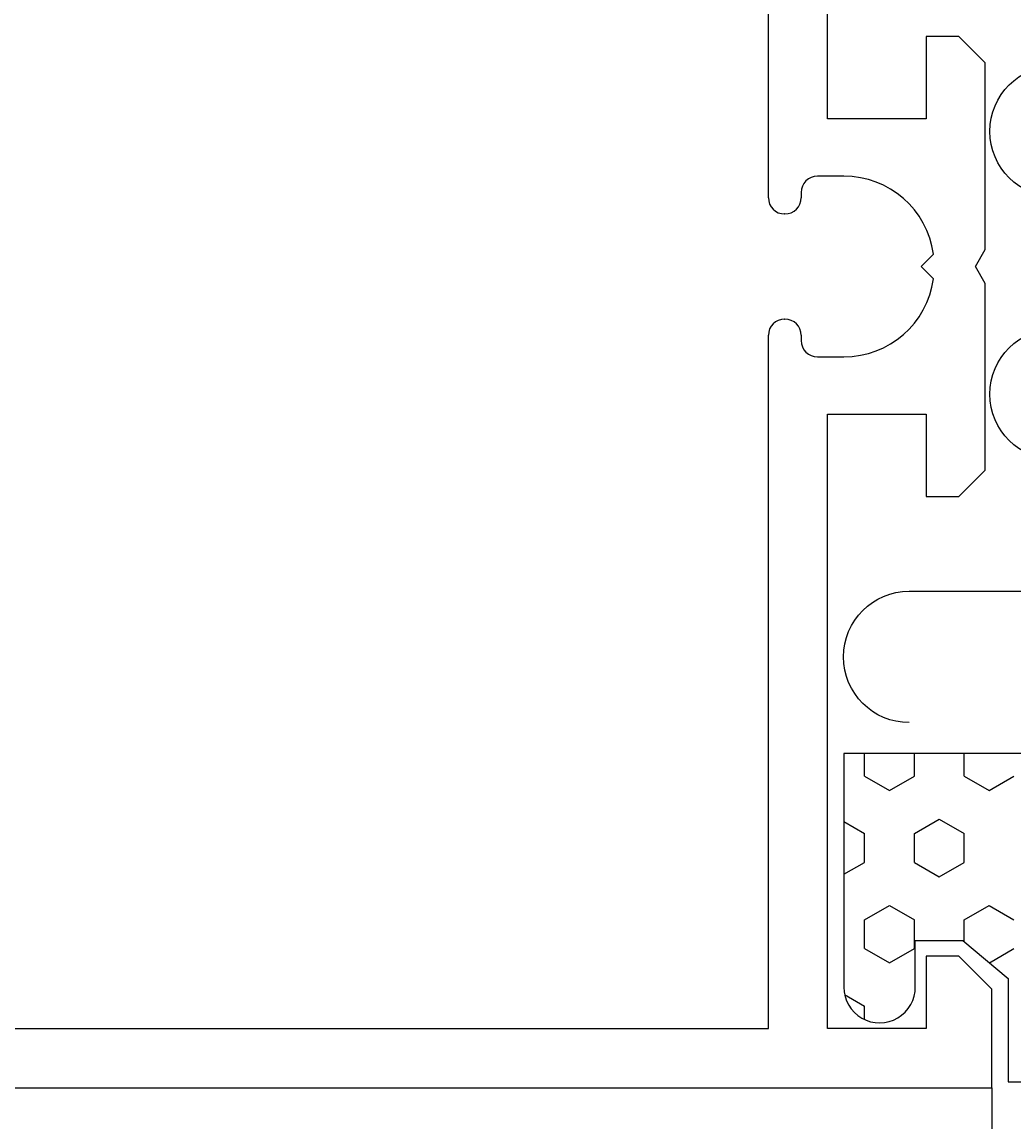
# Model space of a CAD drawing. Extents: x 14 to 206, y -47 to 58.
# Drawn here: x 150 to 180, y -9 to 24 of the extents above; entities that cross this region are included whole.
import ezdxf

# ---------------------------------------------------------------- set-up
doc = ezdxf.new("R2010")
doc.units = 0
doc.header["$LTSCALE"] = 7
doc.header["$PDMODE"] = 3
doc.header["$PDSIZE"] = -5
doc.layers.get('0').update_dxf_attribs({"linetype": 'CONTINUOUS'})
doc.layers.get('DEFPOINTS').update_dxf_attribs({"linetype": 'CONTINUOUS'})
for name, color, linetype in [('SAPA_ANSLUTNING', 6, 'CONTINUOUS'), ('SAPA_MATT', 1, 'CONTINUOUS'), ('SAPA_PROFIL', 7, 'CONTINUOUS')]:
    doc.layers.add(name, color=color, linetype=linetype)
doc.styles.add('ISO', font='isocp3.shx')
doc.dimstyles.get("Standard").update_dxf_attribs({"dimtxt": 0.18, "dimasz": 0.18, "dimexe": 0.18, "dimexo": 0.0625, "dimgap": 0.09, "dimtad": 0, "dimtih": 1, "dimtoh": 1, "dimzin": 0, "dimcen": 0.09, "dimazin": 3, "dimtfac": 1, "dimtofl": 0, "dimtmove": 0, "dimatfit": 3})

# ---------------------------------------------------------------- blocks, each defined once
blk = doc.blocks.new('*U67')
at = {"layer": 'SAPA_MATT', "color": 2, "style": 'ISO'}
blk.add_text('195', height=3, dxfattribs=at).set_placement((99.663, -44.4))
blk = doc.blocks.new('*D0')
at = {"layer": 'DEFPOINTS', "color": 0}
for p in [(26.08, -7.9), (179.08, -8.4), (26.08, -45.4)]:
    blk.add_point(p, dxfattribs=at)
at = {"layer": 'SAPA_MATT'}
for p, q in [((26.08, -9.4), (26.08, -46.9)), ((179.08, -9.9), (179.08, -46.9)), ((176.08, -45.4), (29.08, -45.4))]:
    blk.add_line(p, q, dxfattribs=at)
for points in [[(29.08, -44.9), (29.08, -45.9), (26.08, -45.4)], [(176.08, -44.9), (176.08, -45.9), (179.08, -45.4)]]:
    blk.add_solid(points, dxfattribs=at)
blk.add_blockref('*U67', (0, 0))
blk = doc.blocks.new('*X62')
at = {"color": 0}
for p, q in [((175.207, 1.085), (175.207, 1.775)), ((176.723, 1.085), (176.723, 1.775)), ((178.238, 1.085), (178.238, 1.775)), ((175.207, 1.085), (175.965, 0.648)), ((175.965, 0.648), (176.723, 1.085)), ((178.238, 1.085), (178.996, 0.648)), ((178.996, 0.648), (179.754, 1.085)), ((174.576, -0.301), (175.207, -0.665)), ((176.723, -0.665), (177.481, -0.227)), ((177.481, -0.227), (178.238, -0.665)), ((175.207, -1.54), (175.207, -0.665)), ((176.723, -1.54), (176.723, -0.665)), ((178.238, -1.54), (178.238, -0.665)), ((174.576, -1.904), (175.207, -1.54)), ((176.723, -1.54), (177.481, -1.977)), ((177.481, -1.977), (178.238, -1.54)), ((175.207, -3.29), (175.965, -2.852)), ((175.965, -2.852), (176.723, -3.29)), ((178.238, -3.29), (178.996, -2.852)), ((178.996, -2.852), (179.754, -3.29)), ((175.207, -4.165), (175.207, -3.29)), ((176.723, -4.165), (176.723, -3.29)), ((178.238, -3.952), (178.238, -3.29)), ((175.207, -4.165), (175.965, -4.602)), ((175.965, -4.602), (176.723, -4.165)), ((179.006, -4.597), (179.754, -4.165)), ((174.6, -5.565), (175.207, -5.915)), ((175.207, -6.325), (175.207, -5.915))]:
    blk.add_line(p, q, dxfattribs=at)
blk = doc.blocks.new('*U91')
at = {"layer": 'SAPA_PROFIL'}
for p, q in [((172.28, 18.695), (172.28, 39.8)), ((174.08, 21.1), (174.08, 39.8)), ((177.08, 23.6), (177.08, 21.1)), ((178.08, 23.6), (177.08, 23.6)), ((178.88, 22.8), (178.08, 23.6)), ((178.88, 17.12), (178.88, 22.8)), ((177.08, 21.1), (174.08, 21.1)), ((174.58, 19.35), (173.775, 19.35)), ((173.28, 18.855), (173.28, 18.695)), ((172.785, 18.2), (172.775, 18.2)), ((178.58, 16.6), (178.88, 17.12)), ((176.93, 16.6), (177.304, 16.974)), ((177.304, 16.226), (176.93, 16.6)), ((178.88, 16.08), (178.58, 16.6)), ((178.88, 10.4), (178.88, 16.08)), ((172.775, 15), (172.785, 15)), ((172.28, -6.6), (172.28, 14.505)), ((173.28, 14.505), (173.28, 14.345)), ((173.775, 13.85), (174.58, 13.85)), ((174.08, -6.6), (174.08, 12.1)), ((174.08, 12.1), (177.08, 12.1)), ((177.08, 12.1), (177.08, 9.6)), ((178.08, 9.6), (178.88, 10.4)), ((177.08, 9.6), (178.08, 9.6)), ((178.08, -4.4), (177.08, -4.4)), ((177.08, -4.4), (177.08, -6.6)), ((179.08, -5.4), (178.08, -4.4)), ((179.08, -8.4), (179.08, -5.4)), ((140.88, -6.6), (172.28, -6.6)), ((177.08, -6.6), (174.08, -6.6)), ((134.08, -8.4), (179.08, -8.4))]:
    blk.add_line(p, q, dxfattribs=at)
for centre, radius, start, end in [((173.775, 18.855), 0.495, 90, 180), ((174.58, 16.6), 2.75, 7.8248, 90), ((172.775, 18.695), 0.495, 180, 270), ((172.785, 18.695), 0.495, 270, 0), ((174.58, 16.6), 2.75, 270, 352.1752), ((172.775, 14.505), 0.495, 90, 180), ((172.785, 14.505), 0.495, 360, 90), ((173.775, 14.345), 0.495, 180, 270)]:
    blk.add_arc(centre, radius, start, end, dxfattribs=at)
blk = doc.blocks.new('*U92')
at = {"layer": 'SAPA_MATT', "color": 2, "style": 'ISO'}
blk.add_text('45', height=3, dxfattribs=at).set_placement((154.268, -32.4))
blk = doc.blocks.new('*D61')
at = {"layer": 'DEFPOINTS', "color": 0}
for p in [(179.08, -6.9), (134.08, -8.4), (179.08, -33.4)]:
    blk.add_point(p, dxfattribs=at)
at = {"layer": 'SAPA_MATT'}
for p, q in [((179.08, -8.4), (179.08, -34.9)), ((134.08, -9.9), (134.08, -34.9)), ((137.08, -33.4), (176.08, -33.4))]:
    blk.add_line(p, q, dxfattribs=at)
for points in [[(137.08, -32.9), (137.08, -33.9), (134.08, -33.4)], [(176.08, -32.9), (176.08, -33.9), (179.08, -33.4)]]:
    blk.add_solid(points, dxfattribs=at)
blk.add_blockref('*U92', (0, 0))

msp = doc.modelspace()

# ---------------------------------------------------------------- linework, layer by layer
at = {"layer": 'SAPA_ANSLUTNING'}
msp.add_lwpolyline([(176.566, 2.714, -1), (176.566, 6.714), (187.023, 6.714, 0.999999), (187.023, 10.714), (181.023, 10.714, -1), (181.023, 14.714), (187.023, 14.714, 0.999997), (187.023, 18.714), (181.023, 18.714, -1), (181.023, 22.714), (187.023, 22.714, 0.999999), (187.023, 26.714), (176.566, 26.714, -1), (176.566, 30.714)], format="xyb", dxfattribs=at)
msp.add_lwpolyline([(176.751, -5.325), (176.751, -3.922), (178.202, -3.922), (179.576, -5.075), (179.576, -8.225), (188.576, -8.225), (188.576, 1.775), (174.576, 1.775), (174.576, -5.342, 1.003948)], format="xyb", close=True, dxfattribs=at)

# ---------------------------------------------------------------- block references
msp.add_blockref('*U91', (0, 0))
at = {"layer": 'SAPA_ANSLUTNING', "linetype": 'CONTINUOUS'}
msp.add_blockref('*X62', (0, 0), dxfattribs=at)

# ---------------------------------------------------------------- dimensions: what is measured, and where the dimension line sits
at = {"layer": 'SAPA_MATT'}
dim = msp.add_linear_dim(base=(179.08, -33.4), p1=(134.08, -8.4), p2=(179.08, -6.9), angle=0, dimstyle='Standard', override={"dimscale": 1}, dxfattribs=at)
dim.commit()
dim.dimension.update_dxf_attribs({"geometry": '*D61', "text_midpoint": (156.58, -30.9)})
dim = msp.add_linear_dim(base=(26.08, -45.4), p1=(179.08, -8.4), p2=(26.08, -7.9), angle=0, text='195', dimstyle='Standard', override={"dimscale": 1}, dxfattribs=at)
dim.commit()
dim.dimension.update_dxf_attribs({"geometry": '*D0', "text_midpoint": (102.58, -42.9)})

doc.saveas('drawing.dxf')
